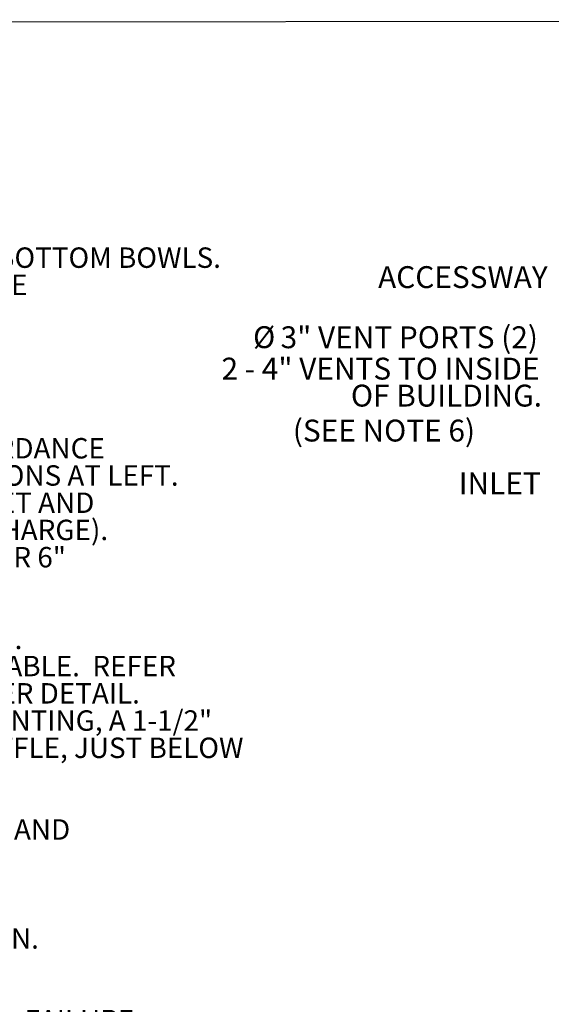
# Model space of a CAD drawing. Units: inches. Extents: x 0.2 to 10.8, y 0 to 7.9.
# Drawn here: x 7.3 to 8.6, y 5.4 to 7.9 of the extents above; entities that cross this region are included whole.
import ezdxf

# ---------------------------------------------------------------- set-up
doc = ezdxf.new("R2010")
doc.units = ezdxf.units.IN
doc.header["$MEASUREMENT"] = 0
for name, color, linetype in [('FORMAT', 179, 'Continuous'), ('FOX_METRO', 179, 'Continuous'), ('SLD-0_0', 179, 'Continuous'), ('SMALL_ELLIPSE', 179, 'Continuous')]:
    doc.layers.add(name, color=color, linetype=linetype)
doc.styles.add('SLDTEXTSTYLE0', font='TXT', dxfattribs={"width": 0.605})

# ---------------------------------------------------------------- blocks, each defined once
blk = doc.blocks.new('SW_NOTE_2')
at = {"layer": 'SLD-0_0', "color": 0, "char_height": 0.052083, "attachment_point": 1, "style": 'SLDTEXTSTYLE0'}
for s, insert in [('1. FOR GRAVITY APPLICATIONS ONLY.', (0, 0.0671)), ('2. ALL PROCEPTOR UNITS ARE MANUFACTURED WITH', (0, -0.0023)), ('FIBERGLASS REINFORCED PLASTICS.', (0.0781, -0.0717)), ('PHYSICAL CHARACTERISTICS AND THICKNESS:', (0.0781, -0.1412)), ('ISOPHTHALIC POLYESTER RESIN AND E GLASS.', (0.0586, -0.2106)), ('MINIMUM THICKNESS OF 1/4" WALL AND 3/8" TOP AND BOTTOM BOWLS.', (0.0586, -0.2801)), ('A MINIMUM (EACH) OF 3.5 FT OF COVER AND 1.00% SLOPE', (0.0586, -0.3495)), ('IS REQUIRED FOR ALL EXTERIOR 4" OR 6" PIPING.', (0.0586, -0.419)), ('MAXIMUM BURIAL DEPTH = 7 FEET', (0.0586, -0.4884)), ('(GRADE TO INVERT OF INLET)', (0.0586, -0.5579)), ('FOR DEEPER INSTALLATIONS CALL GREEN TURTLE FOR', (0.0586, -0.6273)), ('CUSTOM REINFORCEMENT.', (0.0586, -0.6967)), ('3. ALL PROCEPTOR UNITS ARE TO BE INSTALLED IN ACCORDANCE', (0, -0.7662)), ("WITH THE MANUFACTURER'S INSTALLATION INSTRUCTIONS AT LEFT.", (0.0586, -0.8356)), ('4. GMC/OMC 50 -300 UNITS COME STANDARD WITH 4" INLET AND', (0, -0.9051)), ('OUTLET (OTHER CUSTOM SIZES  AVAILABLE AT EXTRA CHARGE).', (0.0586, -0.9745)), ('5. ALL INTERNAL PIPING IS SCHEDULE 40 PVC. EITHER 4" OR 6"', (0, -1.044)), ("INTERNAL PIPING MAY BE REQUIRED IN FOX METRO'S", (0.0586, -1.1134)), ('SERVICE AREA. REFER TO THE APPROVED PLANS FOR', (0.0586, -1.1829)), ('SIZING OF THE DOWNSTREAM SEWER SERVICE (4" OR 6").', (0.0586, -1.2523)), ('CONTRACTOR SHALL PROVIDE CONNECTIONS IF APPLICABLE.  REFER', (0.0586, -1.3217)), ('TO FOX METRO FOR CLEANOUT AND SAMPLE PORT COVER DETAIL.', (0.0586, -1.3912)), ('6. FOR ALL 50-300 GALLON UNTS, IN LIEU OF SEPARATE VENTING, A 1-1/2"', (0, -1.4606)), ('HOLE SHALL BE PROVIDED ON EACH INLET/OUTLET BAFFLE, JUST BELOW', (0.0781, -1.5301)), ('THE TOP OF THE TANK.', (0.0781, -1.5995)), ('7. EXTENSION COLLAR TO BE ORDERED TO MEET', (0, -1.669)), ('FINISHED GRADE, CUT ON SITE FOR FINAL ADJUSTMENT AND', (0.0586, -1.7384)), ('CAULKED WITH SIKAFLEX BY CONTRACTOR FOR', (0.0586, -1.8079)), ('REQUIRED WATERTIGHT SEAL.', (0.0586, -1.8773)), ('8. COVERS AVAILABLE FOR H20 TRAFFIC LOADING,', (0, -1.9467)), ('PEDESTRIAN LOADING OR ABOVE GROUND INSTALLATION.', (0.0586, -2.0162)), ('9.  CONSULT GREEN TURTLE FOR OTHER SIZES.', (0, -2.0856)), ('10. ALL UNITS ARE FACTORY TESTED.', (0, -2.1551)), ('11. 30 YEAR WARRANTY AGAINST LEAKS, AND STRUCTURAL FAILURE.', (0, -2.2245)), ('12. U.S. PATENT # 5,746,912; CND PATENT # 2,195,822.', (0, -2.294))]:
    blk.add_mtext(s, dxfattribs=dict(at, insert=insert))

msp = doc.modelspace()

# ---------------------------------------------------------------- linework, layer by layer
at = {"layer": 'FORMAT', "linetype": 'Continuous'}
msp.add_line((0.19797, 7.912565), (10.776241, 7.929973), dxfattribs=at)

# ---------------------------------------------------------------- block references
at = {"layer": 'SLD-0_0'}
msp.add_blockref('SW_NOTE_2', (5.339459, 7.629239), dxfattribs=at)

# ---------------------------------------------------------------- texts
at = {"layer": 'FOX_METRO', "color": 7, "attachment_point": 1, "style": 'SLDTEXTSTYLE0'}
for s, insert, char_height in [('Ø', (7.88092, 7.148183), 0.055804), ('3" VENT PORTS (2)', (7.951151, 7.147959), 0.05580357), ('2 - 4" VENTS TO INSIDE', (7.800479, 7.067967), 0.05580357), ('OF BUILDING.', (8.130549, 6.99915), 0.05580357), ('(SEE NOTE 6)', (7.982345, 6.909998), 0.05580357)]:
    msp.add_mtext(s, dxfattribs=dict(at, insert=insert, char_height=char_height))
at = {"layer": 'SMALL_ELLIPSE', "char_height": 0.0558036, "attachment_point": 1, "style": 'SLDTEXTSTYLE0'}
for s, insert in [('ACCESSWAY', (8.199882, 7.301375)), ('INLET', (8.405742, 6.775289))]:
    msp.add_mtext(s, dxfattribs=dict(at, insert=insert))

doc.saveas('drawing.dxf')
